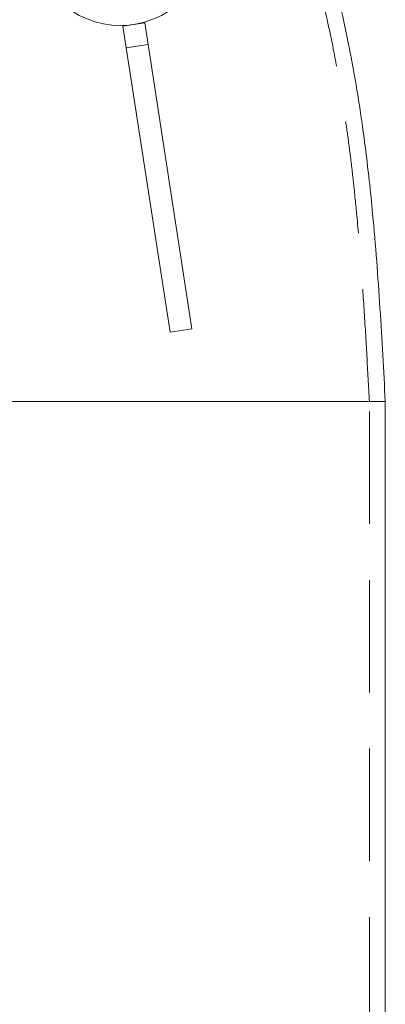
# Model space of a CAD drawing. Units: metres. Extents: x 13 to 505, y 5 to 297.
# Drawn here: x 140 to 144, y 229 to 240 of the extents above; entities that cross this region are included whole.
import ezdxf

# ---------------------------------------------------------------- set-up
doc = ezdxf.new("R2010")
doc.units = ezdxf.units.M
doc.linetypes.add('HIDDEN', pattern=[1.905, 1.27, -0.635])

msp = doc.modelspace()

# ---------------------------------------------------------------- linework, layer by layer
at = {"color": 7, "linetype": 'Continuous', "lineweight": 15}
for p, q in [((141.6637, 240.00467), (141.41661, 239.96666)), ((141.6637, 240.00467), (142.1959, 236.54537)), ((141.41661, 239.96666), (141.94881, 236.50736)), ((142.1959, 236.54537), (141.94881, 236.50736)), ((139.93407, 235.72404), (144.37907, 235.72404)), ((144.37907, 171.47404), (144.37907, 235.72404))]:
    msp.add_line(p, q, dxfattribs=at)
at = {"color": 7, "linetype": 'HIDDEN', "lineweight": 0}
for p, q in [((141.70172, 239.75758), (141.45463, 239.71957)), ((144.19907, 171.47404), (144.19907, 235.72404))]:
    msp.add_line(p, q, dxfattribs=at)
at = {"color": 7, "linetype": 'Continuous', "lineweight": 15}
msp.add_arc((141.3881, 240.97404), 1, 225, 315, dxfattribs=at)
at = {"color": 7, "linetype": 'HIDDEN', "lineweight": 0}
msp.add_open_spline([(144.19907, 235.72404), (144.1898, 235.8966), (144.17115, 236.24379), (144.14041, 236.76763), (144.1041, 237.29559), (144.06388, 237.77389), (144.02217, 238.18474), (143.98367, 238.51253), (143.94628, 238.79357), (143.90993, 239.03992), (143.87337, 239.26649), (143.83255, 239.49868), (143.78338, 239.75517), (143.72127, 240.05109), (143.64563, 240.37907), (143.55879, 240.7227), (143.45591, 241.0972), (143.33692, 241.49497), (143.20448, 241.90172), (143.07481, 242.27211), (142.95286, 242.60028), (142.83672, 242.89758), (142.71849, 243.18707), (142.59674, 243.47252), (142.4641, 243.77062), (142.31699, 244.08744), (142.1448, 244.44129), (141.95311, 244.81562), (141.75624, 245.1807), (141.5711, 245.50827), (141.41473, 245.7741), (141.28703, 245.98454), (141.18468, 246.14933), (141.09092, 246.29732), (140.99834, 246.44074), (140.90068, 246.58916), (140.78589, 246.76015), (140.64664, 246.9626), (140.47584, 247.20354), (140.2774, 247.47396), (140.04787, 247.77486), (139.79067, 248.09772), (139.51992, 248.42207), (139.25386, 248.72665), (139.00456, 249.00039), (138.77377, 249.24438), (138.56293, 249.45981), (138.3049, 249.71556), (137.97855, 250.02569), (137.51323, 250.44307), (136.96836, 250.89946), (136.35901, 251.37274), (135.73911, 251.81896), (135.10108, 252.24705), (134.6544, 252.51329), (134.42782, 252.64834)], degree=3, knots=[0, 0, 0, 0, 0.025336307, 0.050976053, 0.076933605, 0.102924233, 0.121345447, 0.137476938, 0.151310862, 0.162911407, 0.173986142, 0.184957531, 0.197474467, 0.212274765, 0.229286453, 0.246819173, 0.264236392, 0.286224505, 0.307683351, 0.326948506, 0.343755926, 0.359010437, 0.373742945, 0.389601331, 0.40450726, 0.421578181, 0.440811597, 0.462200188, 0.483232247, 0.501619661, 0.517364222, 0.528446955, 0.537708986, 0.545804854, 0.554132301, 0.56273703, 0.571853262, 0.58432717, 0.598761416, 0.615152937, 0.633501203, 0.65424448, 0.675667139, 0.695441358, 0.713533988, 0.729947032, 0.7446792, 0.757726851, 0.783211131, 0.810678184, 0.84936276, 0.887394357, 0.923771383, 0.961332123, 1, 1, 1, 1], dxfattribs=at)
at = {"color": 7, "linetype": 'Continuous', "lineweight": 15}
msp.add_open_spline([(144.37907, 235.72404), (144.36971, 235.8982), (144.35088, 236.24862), (144.31985, 236.77733), (144.2832, 237.31019), (144.2426, 237.79293), (144.2005, 238.20758), (144.16165, 238.53838), (144.12392, 238.82201), (144.08723, 239.07063), (144.05033, 239.2993), (144.00914, 239.53366), (143.95951, 239.79256), (143.89683, 240.09128), (143.82046, 240.42231), (143.73293, 240.76919), (143.62858, 241.14699), (143.54301, 241.43947), (143.48548, 241.61506), (143.47508, 241.6468)], degree=3, knots=[0, 0, 0, 0, 0.08704396, 0.17513045, 0.2643087, 0.35359874, 0.41688182, 0.47229773, 0.51981962, 0.55966899, 0.59771597, 0.63540945, 0.67841852, 0.72927272, 0.78772223, 0.84795475, 0.90779052, 0.98332924, 1, 1, 1, 1], dxfattribs=at)

doc.saveas('drawing.dxf')
